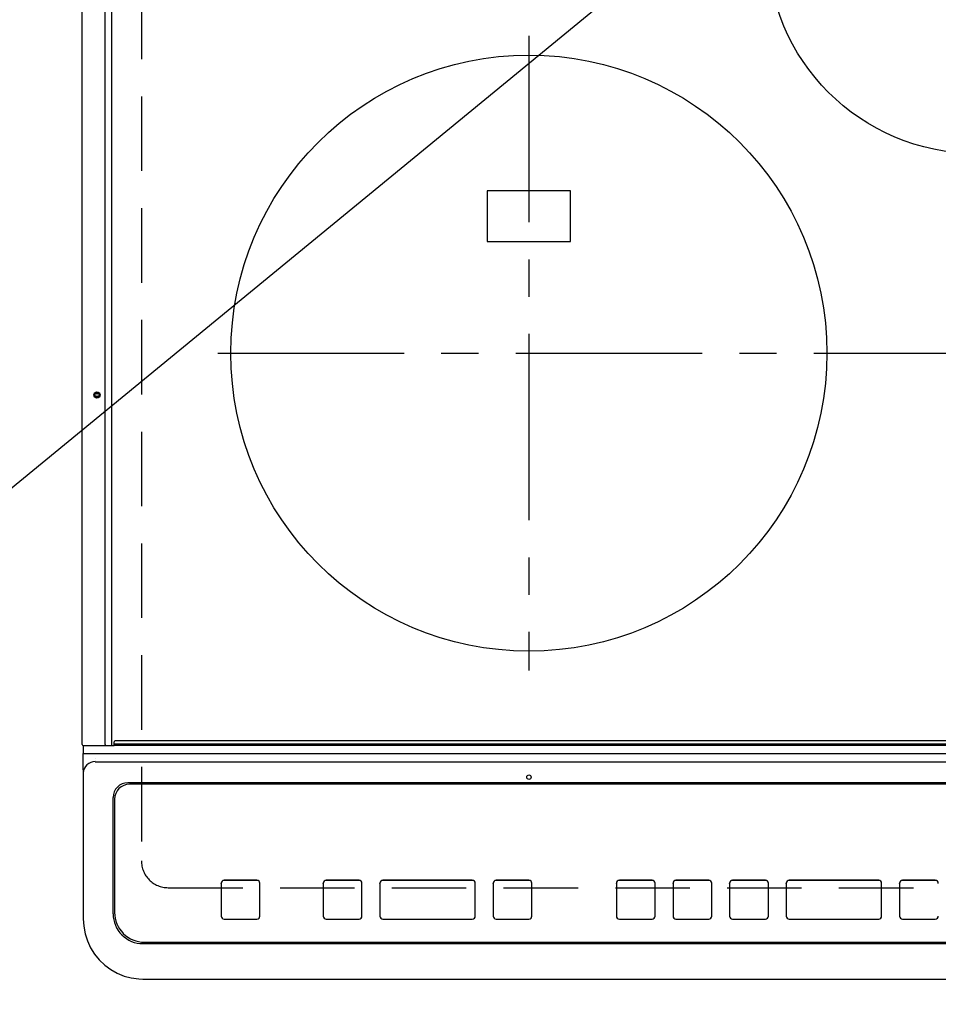
# Model space of a CAD drawing. Extents: x 163 to 26285, y -32850 to -24450.
# Drawn here: x 15903 to 16211, y -26671 to -26341 of the extents above; entities that cross this region are included whole.
import ezdxf

# ---------------------------------------------------------------- set-up
doc = ezdxf.new("R2010")
doc.units = 0
doc.header["$LTSCALE"] = 50
doc.header["$MEASUREMENT"] = 0
doc.linetypes.add('CENTER', pattern=[2, 1.25, -0.25, 0.25, -0.25])
doc.linetypes.add('DASHED', pattern=[0.75, 0.5, -0.25])
doc.layers.get('0').update_dxf_attribs({"linetype": 'CONTINUOUS'})
for name, color, linetype in [('126-甲板', 2, 'CONTINUOUS'), ('150-機器', 8, 'CONTINUOUS'), ('160-文字', 254, 'CONTINUOUS')]:
    doc.layers.add(name, color=color, linetype=linetype)
doc.styles.add('KH001', font='txt')
doc.dimstyles.new('KH1xx030', dxfattribs={"dimscale": 30, "dimtxt": 2, "dimasz": 0.6, "dimexe": 0.3, "dimexo": 1.2, "dimgap": 0.5, "dimtad": 3, "dimdec": 1, "dimdsep": 46, "dimlunit": 6, "dimtxsty": 'KH001', "dimblk": 'DOT', "dimcen": 1, "dimdle": 1, "dimclrd": 256, "dimclre": 256, "dimclrt": 256, "dimadec": 0, "dimazin": 0, "dimtfac": 1, "dimtdec": 1, "dimtix": 1, "dimtmove": 2, "dimatfit": 3, "dimldrblk": 'CLOSEDBLANK', "dimfxl": 1, "dimtolj": 1, "dimtzin": 0, "dimlwd": -1, "dimlwe": -1, "dimarcsym": 0})

# ---------------------------------------------------------------- blocks, each defined once
blk = doc.blocks.new('_ClosedBlank')
at = {"color": 0, "linetype": 'ByBlock', "lineweight": -2}
for p, q in [((-1, 0.167), (0, 0)), ((-1, 0.167), (-1, -0.167)), ((0, 0), (-1, -0.167))]:
    blk.add_line(p, q, dxfattribs=at)
blk = doc.blocks.new('_Dot')
at = {"color": 0, "linetype": 'ByBlock', "lineweight": -2}
blk.add_line((-0.5, 0), (-1, 0), dxfattribs=at)
at = {"color": 0, "linetype": 'ByBlock', "const_width": 0.5}
blk.add_lwpolyline([(-0.25, 0, 1), (0.25, 0, 1)], format="xyb", close=True, dxfattribs=at)

msp = doc.modelspace()

# ---------------------------------------------------------------- linework, layer by layer
at = {"layer": '126-甲板', "linetype": 'DASHED'}
for p, q in [((15944.04, -26179.06), (15944.04, -26623.06)), ((15953.04, -26632.06), (16495.04, -26632.06))]:
    msp.add_line(p, q, dxfattribs=at)
msp.add_arc((15953.04, -26623.06), 9, 180, 270, dxfattribs=at)
at = {"layer": '150-機器', "color": 13, "linetype": 'Continuous'}
for p, q in [((15924.14, -26584.03), (15924.14, -26222.63)), ((15931.87, -26584.03), (15931.87, -26222.63)), ((15934.14, -26584.03), (15934.14, -26222.63)), ((16088.04, -26398.21), (16060.04, -26398.21)), ((16060.04, -26398.21), (16060.04, -26415.21)), ((16088.04, -26415.21), (16088.04, -26398.21)), ((16060.04, -26415.21), (16088.04, -26415.21)), ((15924.44, -26584.33), (15926.14, -26584.33)), ((15924.54, -26584.33), (15924.54, -26587)), ((15926.14, -26584.33), (15931.87, -26584.33)), ((15931.87, -26584.03), (15931.87, -26584.33)), ((15931.87, -26584.33), (15932.22, -26584.33)), ((15932.22, -26584.33), (15932.23, -26584.33)), ((15932.25, -26584.33), (15932.22, -26584.33)), ((15932.23, -26584.33), (15934.94, -26584.33)), ((15933.99, -26584.33), (15934.02, -26584.33)), ((15934.02, -26584.33), (15934.05, -26584.31)), ((15934.05, -26584.31), (15934.07, -26584.28)), ((15934.07, -26584.28), (15934.1, -26584.24)), ((15934.1, -26584.24), (15934.11, -26584.2)), ((15934.11, -26584.2), (15934.13, -26584.15)), ((15934.13, -26584.15), (15934.14, -26584.09)), ((15934.14, -26584.09), (15934.14, -26584.03)), ((15934.94, -26583.83), (15934.94, -26583.13)), ((15934.94, -26583.83), (16513.14, -26583.83)), ((15934.94, -26584.33), (15934.94, -26583.83)), ((16513.14, -26584.33), (15934.94, -26584.33)), ((16512.84, -26582.83), (15935.24, -26582.83)), ((15924.54, -26587), (15926.54, -26587)), ((15924.54, -26592.54), (15924.54, -26587)), ((15926.54, -26587), (16521.54, -26587)), ((15928.54, -26588.84), (15928.52, -26588.77)), ((15928.54, -26589.78), (16519.54, -26589.78)), ((15924.54, -26592.54), (15924.54, -26593.47)), ((15924.54, -26593.47), (15924.54, -26641.1)), ((16508.54, -26596.85), (15939.54, -26596.85)), ((15940.04, -26597.35), (15940.04, -26597.36)), ((16508.04, -26597.35), (15940.04, -26597.35)), ((16508.04, -26597.36), (15940.04, -26597.36)), ((15934.54, -26640.83), (15934.54, -26601.85)), ((15935.04, -26602.35), (15935.04, -26602.36)), ((15935.04, -26602.36), (15935.04, -26640.35)), ((15970.79, -26630.6), (15970.79, -26630.58)), ((15970.79, -26630.6), (15970.79, -26641.59)), ((15982.79, -26629.58), (15971.79, -26629.58)), ((15971.79, -26629.6), (15971.79, -26629.58)), ((15982.79, -26629.6), (15971.79, -26629.6)), ((15982.79, -26629.6), (15982.79, -26629.58)), ((15983.79, -26630.6), (15983.79, -26630.58)), ((15983.79, -26641.59), (15983.79, -26630.6)), ((16005.04, -26630.6), (16005.04, -26630.58)), ((16005.04, -26630.6), (16005.04, -26641.59)), ((16017.04, -26629.58), (16006.04, -26629.58)), ((16006.04, -26629.6), (16006.04, -26629.58)), ((16017.04, -26629.6), (16006.04, -26629.6)), ((16017.04, -26629.6), (16017.04, -26629.58)), ((16018.04, -26630.6), (16018.04, -26630.58)), ((16018.04, -26641.59), (16018.04, -26630.6)), ((16024.04, -26630.6), (16024.04, -26630.58)), ((16024.04, -26630.6), (16024.04, -26641.59)), ((16055.04, -26629.58), (16025.04, -26629.58)), ((16025.04, -26629.6), (16025.04, -26629.58)), ((16055.04, -26629.6), (16025.04, -26629.6)), ((16055.04, -26629.6), (16055.04, -26629.58)), ((16056.04, -26630.6), (16056.04, -26630.58)), ((16056.04, -26641.59), (16056.04, -26630.6)), ((16062.04, -26630.6), (16062.04, -26630.58)), ((16062.04, -26630.6), (16062.04, -26641.59)), ((16074.04, -26629.58), (16063.04, -26629.58)), ((16063.04, -26629.6), (16063.04, -26629.58)), ((16074.04, -26629.6), (16063.04, -26629.6)), ((16074.04, -26629.6), (16074.04, -26629.58)), ((16075.04, -26630.6), (16075.04, -26630.58)), ((16075.04, -26641.59), (16075.04, -26630.6)), ((16103.38, -26630.61), (16103.38, -26630.59)), ((16103.38, -26630.61), (16103.38, -26641.6)), ((16115.38, -26629.59), (16104.38, -26629.59)), ((16104.38, -26629.61), (16104.38, -26629.59)), ((16115.38, -26629.61), (16104.38, -26629.61)), ((16115.38, -26629.61), (16115.38, -26629.59)), ((16116.38, -26630.61), (16116.38, -26630.59)), ((16116.38, -26641.6), (16116.38, -26630.61)), ((16122.38, -26630.61), (16122.38, -26630.59)), ((16122.38, -26630.61), (16122.38, -26641.6)), ((16134.38, -26629.59), (16123.38, -26629.59)), ((16123.38, -26629.61), (16123.38, -26629.59)), ((16134.38, -26629.61), (16123.38, -26629.61)), ((16134.38, -26629.61), (16134.38, -26629.59)), ((16135.38, -26630.61), (16135.38, -26630.59)), ((16135.38, -26641.6), (16135.38, -26630.61)), ((16141.38, -26630.61), (16141.38, -26630.59)), ((16141.38, -26630.61), (16141.38, -26641.6)), ((16153.38, -26629.59), (16142.38, -26629.59)), ((16142.38, -26629.61), (16142.38, -26629.59)), ((16153.38, -26629.61), (16142.38, -26629.61)), ((16153.38, -26629.61), (16153.38, -26629.59)), ((16154.38, -26630.61), (16154.38, -26630.59)), ((16154.38, -26641.6), (16154.38, -26630.61)), ((16160.38, -26630.61), (16160.38, -26630.59)), ((16160.38, -26630.61), (16160.38, -26641.6)), ((16191.38, -26629.59), (16161.38, -26629.59)), ((16161.38, -26629.61), (16161.38, -26629.59)), ((16191.38, -26629.61), (16161.38, -26629.61)), ((16191.38, -26629.61), (16191.38, -26629.59)), ((16192.38, -26630.61), (16192.38, -26630.59)), ((16192.38, -26641.6), (16192.38, -26630.61)), ((16198.38, -26630.61), (16198.38, -26630.59)), ((16198.38, -26630.61), (16198.38, -26641.6)), ((16210.38, -26629.59), (16199.38, -26629.59)), ((16199.38, -26629.61), (16199.38, -26629.59)), ((16210.38, -26629.61), (16199.38, -26629.61)), ((16210.38, -26629.61), (16210.38, -26629.59)), ((15924.54, -26641.1), (15924.54, -26642.49)), ((15971.79, -26642.59), (15982.79, -26642.59)), ((16006.04, -26642.59), (16017.04, -26642.59)), ((16025.04, -26642.59), (16055.04, -26642.59)), ((16063.04, -26642.59), (16074.04, -26642.59)), ((16104.38, -26642.6), (16115.38, -26642.6)), ((16123.38, -26642.6), (16134.38, -26642.6)), ((16142.38, -26642.6), (16153.38, -26642.6)), ((16161.38, -26642.6), (16191.38, -26642.6)), ((16199.38, -26642.6), (16210.38, -26642.6)), ((15945.04, -26650.34), (16503.04, -26650.34)), ((15944.54, -26650.83), (16503.54, -26650.83)), ((15944.54, -26662.74), (16503.54, -26662.74)), ((15944.54, -26662.74), (15944.54, -26662.76))]:
    msp.add_line(p, q, dxfattribs=at)
at = {"layer": '150-機器', "color": 161, "linetype": 'CENTER'}
for p, q in [((16074.04, -26346.26), (16074.04, -26559.16)), ((15969.64, -26452.71), (16474.04, -26452.71))]:
    msp.add_line(p, q, dxfattribs=at)
at = {"layer": '150-機器', "color": 13, "linetype": 'Continuous'}
msp.add_lwpolyline([(15924.54, -26642.49), (15924.7, -26645.02), (15925.16, -26647.5), (15925.93, -26649.91), (15926.99, -26652.2), (15928.32, -26654.34), (15929.91, -26656.29), (15931.72, -26658.03), (15933.73, -26659.53), (15935.92, -26660.76), (15938.23, -26661.7), (15940.65, -26662.35), (15943.13, -26662.69), (15944.54, -26662.74)], dxfattribs=at)
for centre, radius in [((16224.04, -26315.71), 70), ((16074.04, -26452.71), 100), ((15929.14, -26466.73), 1.04), ((15929.14, -26466.73), 0.643), ((15929.14, -26466.73), 0.0429), ((16074.04, -26594.98), 0.742)]:
    msp.add_circle(centre, radius, dxfattribs=at)
for centre, radius, start, end in [((15924.44, -26584.03), 0.3, 180, 270), ((15935.24, -26583.13), 0.3, 90, 180), ((15928.39, -26593.63), 3.86, 87.8011, 177.6175), ((15939.54, -26601.85), 5, 89.9918, 179.9885), ((15940.04, -26602.35), 5, 89.9901, 179.99), ((15940.04, -26602.36), 5, 89.9901, 179.9899), ((15971.79, -26630.58), 1, 89.989, 179.9903), ((15971.79, -26630.6), 1, 89.9891, 179.9902), ((15982.79, -26630.58), 1, 0.0107, 90.0091), ((15982.79, -26630.6), 1, 0.0105, 90.0091), ((16006.04, -26630.58), 1, 89.9896, 179.9906), ((16006.04, -26630.6), 1, 89.9897, 179.9905), ((16017.04, -26630.58), 1, 0.0093, 90.0103), ((16017.04, -26630.6), 1, 0.0095, 90.0101), ((16025.04, -26630.58), 1, 89.9902, 179.991), ((16025.04, -26630.6), 1, 89.9902, 179.991), ((16055.04, -26630.58), 1, 0.0095, 90.0101), ((16055.04, -26630.6), 1, 0.0094, 90.0104), ((16063.04, -26630.58), 1, 89.9909, 179.9893), ((16063.04, -26630.6), 1, 89.9909, 179.9893), ((16074.04, -26630.58), 1, 0.0107, 90.0089), ((16074.04, -26630.6), 1, 0.0107, 90.0089), ((16104.38, -26630.59), 1, 89.99, 179.9905), ((16104.38, -26630.61), 1, 89.99, 179.9905), ((16115.38, -26630.59), 1, 0.0099, 90.0098), ((16115.38, -26630.61), 1, 0.0099, 90.0098), ((16123.38, -26630.59), 1, 89.9901, 179.9901), ((16123.38, -26630.61), 1, 89.9902, 179.99), ((16134.38, -26630.59), 1, 0.0099, 90.01), ((16134.38, -26630.61), 1, 0.0097, 90.01), ((16142.38, -26630.59), 1, 89.9905, 179.9899), ((16142.38, -26630.61), 1, 89.9905, 179.9899), ((16153.38, -26630.59), 1, 0.0101, 90.0097), ((16153.38, -26630.61), 1, 0.0101, 90.0097), ((16161.38, -26630.59), 1, 89.9898, 179.9907), ((16161.38, -26630.61), 1, 89.9898, 179.9907), ((16191.38, -26630.59), 1, 0.01, 90.0098), ((16191.38, -26630.61), 1, 0.01, 90.0096), ((16199.38, -26630.59), 1, 89.9903, 179.9901), ((16199.38, -26630.61), 1, 89.9903, 179.9901), ((16210.38, -26630.59), 1, 0.0098, 90.0099), ((16210.38, -26630.61), 1, 0.0098, 90.0099), ((15945.04, -26640.35), 10, 180.0099, 270.0099), ((15944.54, -26640.83), 10, 180.0079, 270.0117), ((15971.79, -26641.59), 1, 180.0099, 270.0107), ((15982.79, -26641.59), 1, 269.991, 359.9893), ((16006.04, -26641.59), 1, 180.0095, 270.0102), ((16017.04, -26641.59), 1, 269.9898, 359.9905), ((16025.04, -26641.59), 1, 180.0107, 270.0091), ((16055.04, -26641.59), 1, 269.9898, 359.9905), ((16063.04, -26641.59), 1, 180.0107, 270.009), ((16074.04, -26641.59), 1, 269.991, 359.9893), ((16104.38, -26641.6), 1, 180.0101, 270.0097), ((16115.38, -26641.6), 1, 269.9904, 359.9899), ((16123.38, -26641.6), 1, 180.0101, 270.0096), ((16134.38, -26641.6), 1, 269.9904, 359.9899), ((16142.38, -26641.6), 1, 180.0101, 270.0096), ((16153.38, -26641.6), 1, 269.9904, 359.9899), ((16161.38, -26641.6), 1, 180.01, 270.0098), ((16191.38, -26641.6), 1, 269.9902, 359.9903), ((16199.38, -26641.6), 1, 180.0099, 270.0098), ((16210.38, -26641.6), 1, 269.9902, 359.9901)]:
    msp.add_arc(centre, radius, start, end, dxfattribs=at)

# ---------------------------------------------------------------- leaders
at = {"layer": '160-文字', "annotation_type": 0, "has_hookline": 1, "hookline_direction": 1, "text_width": 922.54}
msp.add_leader([(16351.41, -26127.77), (15604.13, -26741.28), (15586.13, -26741.28)], dimstyle='KH1xx030', override={"dimgap": 0.5, "dimtad": 1}, dxfattribs=at)

doc.saveas('drawing.dxf')
